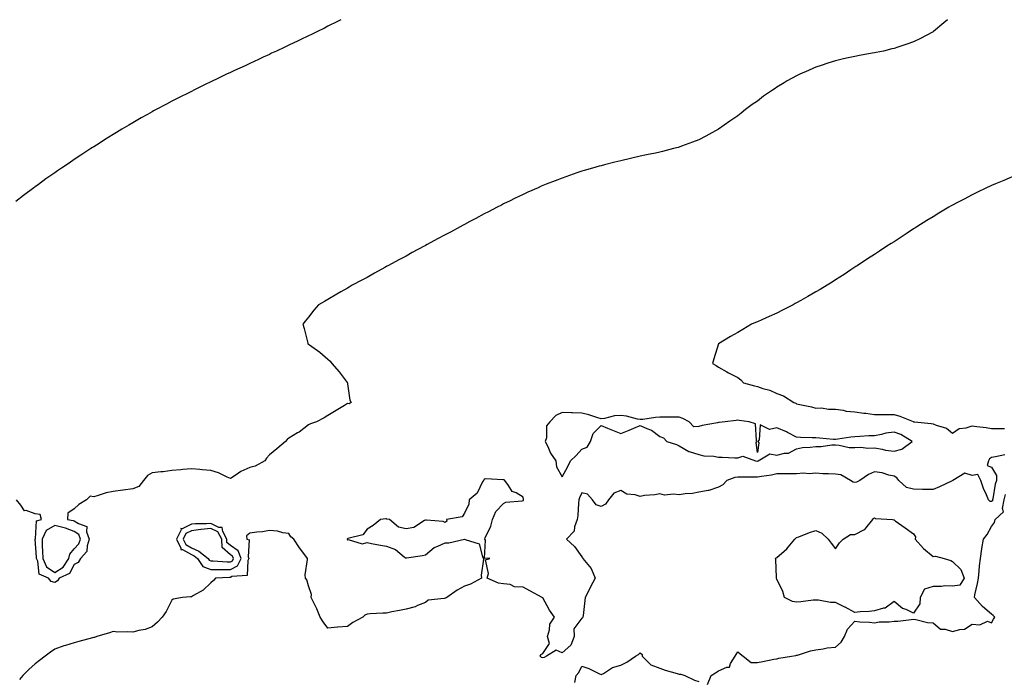
# Model space of a CAD drawing. Units: inches. Extents: x 934163 to 936803, y 7308458 to 7311098.
# Drawn here: x 935720 to 936225, y 7310760 to 7311098 of the extents above; entities that cross this region are included whole.
import ezdxf

# ---------------------------------------------------------------- set-up
doc = ezdxf.new("R2010")
doc.units = ezdxf.units.IN
doc.header["$MEASUREMENT"] = 0
doc.layers.add('Contour_93417308', color=7, linetype='Continuous', true_color=0xca030b)

msp = doc.modelspace()

# ---------------------------------------------------------------- linework, layer by layer
at = {"layer": 'Contour_93417308'}
for points in [[(935884.61, 7311098, 3294), (935883.62, 7311097.49, 3294), (935882.87, 7311097.1, 3294), (935878.05, 7311094.64, 3294), (935876.25, 7311093.72, 3294), (935872.67, 7311091.92, 3294), (935869.56, 7311090.41, 3294), (935868.05, 7311089.67, 3294), (935863.8, 7311087.67, 3294), (935862.78, 7311087.19, 3294), (935858.05, 7311084.94, 3294), (935856, 7311083.97, 3294), (935851.66, 7311081.92, 3294), (935849.2, 7311080.77, 3294), (935848.05, 7311080.24, 3294), (935844.88, 7311078.75, 3294), (935842.39, 7311077.58, 3294), (935838.05, 7311075.57, 3294), (935835.56, 7311074.41, 3294), (935830.2, 7311071.92, 3294), (935828.73, 7311071.24, 3294), (935828.05, 7311070.92, 3294), (935826.14, 7311070.01, 3294), (935821.95, 7311068.02, 3294), (935818.05, 7311066.18, 3294), (935815.19, 7311064.78, 3294), (935809.36, 7311061.92, 3294), (935808.05, 7311061.27, 3294), (935806.74, 7311060.61, 3294), (935801.84, 7311058.13, 3294), (935798.05, 7311056.21, 3294), (935795.25, 7311054.72, 3294), (935790.05, 7311051.92, 3294), (935788.75, 7311051.22, 3294), (935788.05, 7311050.85, 3294), (935785.62, 7311049.49, 3294), (935782.32, 7311047.65, 3294), (935778.05, 7311045.21, 3294), (935775.98, 7311043.99, 3294), (935772.49, 7311041.92, 3294), (935769.71, 7311040.26, 3294), (935768.05, 7311039.26, 3294), (935763.56, 7311036.41, 3294), (935760.78, 7311034.65, 3294), (935758.05, 7311032.93, 3294), (935757.44, 7311032.53, 3294), (935756.51, 7311031.92, 3294), (935751.42, 7311028.55, 3294), (935748.05, 7311026.33, 3294), (935745.43, 7311024.54, 3294), (935741.61, 7311021.92, 3294), (935739.47, 7311020.5, 3294), (935738.05, 7311019.52, 3294), (935733.54, 7311016.43, 3294), (935729.76, 7311013.63, 3294), (935728.05, 7311012.38, 3294), (935727.78, 7311012.19, 3294), (935727.42, 7311011.92, 3294), (935722.04, 7311007.93, 3294), (935718.05, 7311004.78, 3294)], [(936195.53, 7311098, 3293), (936193.58, 7311096.39, 3293), (936188.27, 7311091.92, 3293), (936188.05, 7311091.77, 3293), (936187.76, 7311091.63, 3293), (936181.56, 7311088.41, 3293), (936178.05, 7311086.7, 3293), (936174.54, 7311085.43, 3293), (936170.08, 7311083.95, 3293), (936168.05, 7311083.26, 3293), (936166.98, 7311082.99, 3293), (936162.73, 7311081.92, 3293), (936158.83, 7311081.14, 3293), (936158.05, 7311081, 3293), (936156.93, 7311080.8, 3293), (936150.34, 7311079.63, 3293), (936148.05, 7311079.22, 3293), (936144.55, 7311078.42, 3293), (936142.09, 7311077.88, 3293), (936138.05, 7311076.93, 3293), (936134.21, 7311075.76, 3293), (936130.67, 7311074.54, 3293), (936128.05, 7311073.68, 3293), (936126.81, 7311073.16, 3293), (936124.25, 7311071.92, 3293), (936119.88, 7311070.09, 3293), (936118.05, 7311069.2, 3293), (936113.31, 7311066.66, 3293), (936111.85, 7311065.72, 3293), (936108.05, 7311063.38, 3293), (936107.15, 7311062.82, 3293), (936105.88, 7311061.92, 3293), (936101.2, 7311058.77, 3293), (936098.05, 7311056.34, 3293), (936095.43, 7311054.54, 3293), (936092.01, 7311051.92, 3293), (936089.78, 7311050.19, 3293), (936088.05, 7311048.74, 3293), (936083.94, 7311046.03, 3293), (936078.05, 7311041.92, 3293), (936071.59, 7311038.38, 3293), (936068.05, 7311036.41, 3293), (936064.78, 7311035.19, 3293), (936059.25, 7311033.12, 3293), (936058.05, 7311032.68, 3293), (936057.44, 7311032.53, 3293), (936055.07, 7311031.92, 3293), (936049.46, 7311030.51, 3293), (936048.05, 7311030.16, 3293), (936045.81, 7311029.68, 3293), (936041.23, 7311028.74, 3293), (936038.05, 7311028.04, 3293), (936033.1, 7311026.87, 3293), (936032.97, 7311026.84, 3293), (936028.05, 7311025.71, 3293), (936025.01, 7311024.96, 3293), (936019.74, 7311023.61, 3293), (936018.05, 7311023.2, 3293), (936017.05, 7311022.92, 3293), (936013.59, 7311021.92, 3293), (936009.28, 7311020.69, 3293), (936008.05, 7311020.33, 3293), (936005.62, 7311019.49, 3293), (936001.8, 7311018.17, 3293), (935998.05, 7311016.89, 3293), (935994.49, 7311015.48, 3293), (935989.78, 7311013.65, 3293), (935988.05, 7311012.98, 3293), (935987.32, 7311012.65, 3293), (935985.67, 7311011.92, 3293), (935980.41, 7311009.56, 3293), (935978.05, 7311008.5, 3293), (935973.64, 7311006.33, 3293), (935971.34, 7311005.21, 3293), (935968.05, 7311003.62, 3293), (935966.93, 7311003.04, 3293), (935964.76, 7311001.92, 3293), (935960.33, 7310999.64, 3293), (935958.05, 7310998.45, 3293), (935953.75, 7310996.22, 3293), (935950.69, 7310994.56, 3293), (935948.05, 7310993.14, 3293), (935947.25, 7310992.72, 3293), (935945.81, 7310991.92, 3293), (935940.76, 7310989.21, 3293), (935938.05, 7310987.73, 3293), (935934.25, 7310985.72, 3293), (935928.91, 7310982.78, 3293), (935928.05, 7310982.31, 3293), (935927.8, 7310982.17, 3293), (935927.32, 7310981.92, 3293), (935921.27, 7310978.7, 3293), (935918.05, 7310976.91, 3293), (935914.78, 7310975.19, 3293), (935908.67, 7310971.92, 3293), (935908.27, 7310971.7, 3293), (935908.05, 7310971.56, 3293), (935907.24, 7310971.11, 3293), (935901.84, 7310968.13, 3293), (935898.05, 7310965.99, 3293), (935895.38, 7310964.59, 3293), (935890.48, 7310961.92, 3293), (935888.94, 7310961.03, 3293), (935888.05, 7310960.48, 3293), (935884.71, 7310958.59, 3293), (935882.59, 7310957.38, 3293), (935878.05, 7310954.69, 3293), (935876.27, 7310953.7, 3293), (935873.16, 7310951.92, 3293), (935870.78, 7310949.19, 3293), (935868.05, 7310945.58, 3293), (935866.42, 7310943.55, 3293), (935865.24, 7310941.92, 3293), (935865.94, 7310939.81, 3293), (935867.72, 7310932.25, 3293), (935867.81, 7310931.92, 3293), (935867.97, 7310931.84, 3293), (935868.05, 7310931.79, 3293), (935868.51, 7310931.46, 3293), (935873.87, 7310927.74, 3293), (935878.05, 7310923.99, 3293), (935879.13, 7310923, 3293), (935880.04, 7310921.92, 3293), (935883.73, 7310917.6, 3293), (935887.9, 7310912.07, 3293), (935888.02, 7310911.92, 3293), (935888.02, 7310911.89, 3293), (935888.05, 7310911.49, 3293), (935889.2, 7310903.07, 3293), (935889.93, 7310901.92, 3293), (935888.84, 7310901.13, 3293), (935888.05, 7310901.31, 3293), (935886.46, 7310900.33, 3293), (935882.28, 7310897.69, 3293), (935878.05, 7310895.2, 3293), (935876.03, 7310893.94, 3293), (935872.11, 7310891.92, 3293), (935869.03, 7310890.94, 3293), (935868.05, 7310890.37, 3293), (935863.22, 7310886.75, 3293), (935862.42, 7310886.3, 3293), (935858.05, 7310883.59, 3293), (935857.08, 7310882.89, 3293), (935856.27, 7310881.92, 3293), (935851.9, 7310878.07, 3293), (935848.05, 7310875.07, 3293), (935846.55, 7310873.42, 3293), (935845.66, 7310871.92, 3293), (935840.73, 7310869.24, 3293), (935838.05, 7310868.6, 3293), (935833.37, 7310866.6, 3293), (935830.98, 7310864.85, 3293), (935828.05, 7310862.92, 3293), (935826.37, 7310863.6, 3293), (935821.99, 7310865.86, 3293), (935818.05, 7310866.96, 3293), (935813.56, 7310867.43, 3293), (935812.45, 7310867.52, 3293), (935808.05, 7310867.95, 3293), (935803.65, 7310867.52, 3293), (935802.6, 7310867.37, 3293), (935798.05, 7310866.96, 3293), (935793.56, 7310866.41, 3293), (935792.42, 7310866.29, 3293), (935788.05, 7310865.77, 3293), (935785.54, 7310864.43, 3293), (935783.46, 7310861.92, 3293), (935781.16, 7310858.81, 3293), (935778.05, 7310857.55, 3293), (935773.11, 7310856.98, 3293), (935772.99, 7310856.98, 3293), (935768.05, 7310856.28, 3293), (935764.33, 7310855.64, 3293), (935760.27, 7310854.14, 3293), (935758.05, 7310853.59, 3293), (935756.15, 7310853.82, 3293), (935754.35, 7310851.92, 3293), (935750.34, 7310849.63, 3293), (935748.05, 7310847.34, 3293), (935744.74, 7310845.23, 3293), (935744.6, 7310841.92, 3293), (935747.56, 7310841.43, 3293), (935748.05, 7310841.24, 3293), (935750.18, 7310839.79, 3293), (935754.49, 7310838.36, 3293), (935754.31, 7310835.66, 3293), (935755.79, 7310831.92, 3293), (935754.63, 7310828.5, 3293), (935754.49, 7310825.48, 3293), (935751.31, 7310821.92, 3293), (935750.09, 7310819.88, 3293), (935748.05, 7310818.85, 3293), (935745.71, 7310814.26, 3293), (935740.37, 7310811.92, 3293), (935739.54, 7310810.43, 3293), (935738.05, 7310809.6, 3293), (935736.32, 7310810.19, 3293), (935734.92, 7310811.92, 3293), (935730.02, 7310813.89, 3293), (935729.4, 7310820.57, 3293), (935728.77, 7310821.92, 3293), (935728.77, 7310822.64, 3293), (935728.09, 7310831.88, 3293), (935728.09, 7310831.92, 3293), (935728.13, 7310832, 3293), (935728.73, 7310841.24, 3293), (935731.29, 7310841.92, 3293), (935730.6, 7310844.47, 3293), (935728.05, 7310844.84, 3293), (935723.51, 7310846.46, 3293), (935722.55, 7310846.42, 3293), (935720.77, 7310849.2, 3293), (935718.52, 7310851.92, 3293)], [(936231.35, 7311018.62, 3292), (936224.31, 7311015.66, 3292), (936220, 7311013.87, 3292), (936218.05, 7311013.06, 3292), (936217.25, 7311012.72, 3292), (936215.41, 7311011.92, 3292), (936210.52, 7311009.45, 3292), (936208.05, 7311008.19, 3292), (936203.93, 7311006.04, 3292), (936200.23, 7311004.1, 3292), (936198.05, 7311002.96, 3292), (936197.37, 7311002.6, 3292), (936196.13, 7311001.92, 3292), (936191.09, 7310998.88, 3292), (936188.05, 7310997.01, 3292), (936184.9, 7310995.07, 3292), (936179.83, 7310991.92, 3292), (936178.74, 7310991.23, 3292), (936178.05, 7310990.78, 3292), (936174.71, 7310988.59, 3292), (936172.7, 7310987.27, 3292), (936168.05, 7310984.26, 3292), (936166.63, 7310983.34, 3292), (936164.42, 7310981.92, 3292), (936160.57, 7310979.4, 3292), (936158.05, 7310977.78, 3292), (936154.54, 7310975.43, 3292), (936149.18, 7310971.92, 3292), (936148.49, 7310971.48, 3292), (936148.05, 7310971.21, 3292), (936145.99, 7310969.86, 3292), (936142.45, 7310967.52, 3292), (936138.05, 7310964.74, 3292), (936136.37, 7310963.6, 3292), (936133.73, 7310961.92, 3292), (936130.16, 7310959.81, 3292), (936128.05, 7310958.63, 3292), (936123.85, 7310956.12, 3292), (936120.23, 7310954.1, 3292), (936118.05, 7310952.86, 3292), (936117.45, 7310952.52, 3292), (936116.38, 7310951.92, 3292), (936110.88, 7310949.09, 3292), (936108.05, 7310947.72, 3292), (936104.08, 7310945.89, 3292), (936100.37, 7310944.24, 3292), (936098.05, 7310943.19, 3292), (936097.17, 7310942.8, 3292), (936095.09, 7310941.92, 3292), (936090.64, 7310939.33, 3292), (936088.05, 7310937.81, 3292), (936084.32, 7310935.65, 3292), (936078.05, 7310931.92, 3292), (936075.72, 7310924.25, 3292), (936075.05, 7310921.92, 3292), (936076.89, 7310920.76, 3292), (936078.05, 7310920, 3292), (936082.41, 7310917.56, 3292), (936083.22, 7310917.09, 3292), (936088.05, 7310914.73, 3292), (936089.61, 7310913.48, 3292), (936090.92, 7310911.92, 3292), (936096.54, 7310910.41, 3292), (936098.05, 7310910.02, 3292), (936100.93, 7310909.04, 3292), (936104.38, 7310908.25, 3292), (936108.05, 7310906.51, 3292), (936111.41, 7310905.28, 3292), (936116.69, 7310901.92, 3292), (936117.74, 7310901.61, 3292), (936118.05, 7310901.23, 3292), (936118.96, 7310901.01, 3292), (936125.73, 7310899.6, 3292), (936128.05, 7310899.01, 3292), (936130.9, 7310899.07, 3292), (936134.53, 7310898.4, 3292), (936138.05, 7310898.47, 3292), (936142.02, 7310897.95, 3292), (936143.59, 7310897.46, 3292), (936148.05, 7310897.08, 3292), (936152.59, 7310896.46, 3292), (936153.62, 7310896.35, 3292), (936158.05, 7310895.77, 3292), (936161.8, 7310895.67, 3292), (936164.18, 7310895.79, 3292), (936168.05, 7310895.69, 3292), (936171.03, 7310894.9, 3292), (936177.9, 7310892.07, 3292), (936178.05, 7310892.02, 3292), (936178.13, 7310892, 3292), (936178.47, 7310891.92, 3292), (936187.17, 7310891.04, 3292), (936188.05, 7310891.02, 3292), (936189.69, 7310890.28, 3292), (936194.93, 7310888.8, 3292), (936198.05, 7310886.17, 3292), (936201.42, 7310888.55, 3292), (936205.04, 7310888.91, 3292), (936208.05, 7310889.92, 3292), (936210.43, 7310889.54, 3292), (936215.23, 7310889.1, 3292), (936218.05, 7310888.57, 3292), (936221.44, 7310888.53, 3292), (936224.62, 7310888.49, 3292)], [(936224.86, 7310875.11, 3292), (936220.12, 7310873.99, 3292), (936218.05, 7310873.7, 3292), (936217.02, 7310872.95, 3292), (936216.45, 7310871.92, 3292), (936215.73, 7310869.6, 3292), (936218.05, 7310868.7, 3292), (936220.62, 7310864.49, 3292), (936220.49, 7310861.92, 3292), (936219.9, 7310860.07, 3292), (936218.68, 7310852.55, 3292), (936218.52, 7310851.92, 3292), (936218.45, 7310851.52, 3292), (936218.05, 7310851.14, 3292), (936217.33, 7310851.2, 3292), (936216.46, 7310851.92, 3292), (936215.44, 7310854.53, 3292), (936213.97, 7310857.84, 3292), (936212.62, 7310861.92, 3292), (936211.08, 7310864.95, 3292), (936208.05, 7310864.44, 3292), (936204.3, 7310865.67, 3292), (936198.18, 7310861.92, 3292), (936198.11, 7310861.86, 3292), (936198.05, 7310861.85, 3292), (936197.91, 7310861.78, 3292), (936191.35, 7310858.62, 3292), (936188.05, 7310857.24, 3292), (936183.47, 7310857.34, 3292), (936182.64, 7310857.33, 3292), (936178.05, 7310857.43, 3292), (936174.47, 7310858.34, 3292), (936170.47, 7310861.92, 3292), (936169.45, 7310863.32, 3292), (936168.05, 7310864.06, 3292), (936165.37, 7310864.6, 3292), (936161.98, 7310865.85, 3292), (936158.05, 7310866.37, 3292), (936154.94, 7310865.03, 3292), (936150.51, 7310861.92, 3292), (936148.92, 7310861.05, 3292), (936148.05, 7310860.92, 3292), (936147.18, 7310861.05, 3292), (936145.78, 7310861.92, 3292), (936140.89, 7310864.76, 3292), (936138.05, 7310865.19, 3292), (936134.57, 7310865.4, 3292), (936131.53, 7310865.4, 3292), (936128.05, 7310865.63, 3292), (936124.57, 7310865.4, 3292), (936121.72, 7310865.59, 3292), (936118.05, 7310865.39, 3292), (936114.6, 7310865.37, 3292), (936111.51, 7310865.38, 3292), (936108.05, 7310865.36, 3292), (936105.32, 7310864.65, 3292), (936100.13, 7310864.01, 3292), (936098.05, 7310863.57, 3292), (936096.29, 7310863.68, 3292), (936089.67, 7310863.54, 3292), (936088.05, 7310863.66, 3292), (936086.5, 7310863.47, 3292), (936082.45, 7310861.92, 3292), (936080.27, 7310859.7, 3292), (936078.05, 7310858.53, 3292), (936073.2, 7310856.77, 3292), (936072.92, 7310856.79, 3292), (936068.05, 7310855.9, 3292), (936064.76, 7310855.21, 3292), (936061.14, 7310855.01, 3292), (936058.05, 7310854.5, 3292), (936055.01, 7310854.96, 3292), (936050.47, 7310854.34, 3292), (936048.05, 7310855.08, 3292), (936045.44, 7310854.53, 3292), (936040.27, 7310854.14, 3292), (936038.05, 7310853.76, 3292), (936035.4, 7310854.57, 3292), (936031.11, 7310854.98, 3292), (936028.05, 7310856.72, 3292), (936024.5, 7310855.47, 3292), (936021.76, 7310851.92, 3292), (936020.17, 7310849.8, 3292), (936018.05, 7310848.57, 3292), (936015.54, 7310849.41, 3292), (936013.64, 7310851.92, 3292), (936011, 7310854.87, 3292), (936008.05, 7310855.6, 3292), (936006.95, 7310853.02, 3292), (936006.66, 7310851.92, 3292), (936006.43, 7310850.3, 3292), (936006.08, 7310843.89, 3292), (936005.73, 7310841.92, 3292), (936004.33, 7310838.2, 3292), (936004.11, 7310835.86, 3292), (936000.23, 7310831.92, 3292), (936004.28, 7310828.15, 3292), (936008.05, 7310822.72, 3292), (936008.49, 7310822.36, 3292), (936008.64, 7310821.92, 3292), (936011.11, 7310818.86, 3292), (936012.92, 7310816.79, 3292), (936014.88, 7310811.92, 3292), (936012.53, 7310807.44, 3292), (936011.64, 7310805.51, 3292), (936009.9, 7310801.92, 3292), (936009.62, 7310800.35, 3292), (936008.79, 7310792.66, 3292), (936008.67, 7310791.92, 3292), (936008.42, 7310791.55, 3292), (936008.05, 7310791.32, 3292), (936004.06, 7310785.91, 3292), (936004.15, 7310781.92, 3292), (936002.43, 7310777.54, 3292), (935998.05, 7310773.64, 3292), (935994.98, 7310774.99, 3292), (935989.99, 7310771.92, 3292), (935988.74, 7310771.23, 3292), (935988.05, 7310771.03, 3292), (935987.39, 7310771.26, 3292), (935986.78, 7310771.92, 3292), (935987.14, 7310772.83, 3292), (935988.05, 7310773.26, 3292), (935991.61, 7310778.36, 3292), (935990.49, 7310781.92, 3292), (935991.55, 7310785.42, 3292), (935991.67, 7310788.3, 3292), (935994.08, 7310791.92, 3292), (935991.52, 7310795.39, 3292), (935988.05, 7310801.81, 3292), (935987.96, 7310801.83, 3292), (935987.84, 7310801.92, 3292), (935981.55, 7310805.42, 3292), (935978.05, 7310807.28, 3292), (935973.55, 7310807.42, 3292), (935971.36, 7310808.61, 3292), (935968.05, 7310808.9, 3292), (935965.45, 7310809.32, 3292), (935959.63, 7310811.92, 3292), (935960.38, 7310814.25, 3292), (935958.7, 7310821.27, 3292), (935961.05, 7310821.92, 3292), (935958.2, 7310822.07, 3292), (935958.7, 7310831.27, 3292), (935958.4, 7310831.92, 3292), (935958.6, 7310832.47, 3292), (935961.47, 7310838.5, 3292), (935962.32, 7310841.92, 3292), (935964.02, 7310845.95, 3292), (935968.05, 7310850.16, 3292), (935969.16, 7310850.81, 3292), (935977.61, 7310851.48, 3292), (935978.05, 7310851.61, 3292), (935978.23, 7310851.74, 3292), (935978.28, 7310851.92, 3292), (935978.27, 7310852.14, 3292), (935978.05, 7310853.35, 3292), (935974.46, 7310855.51, 3292), (935972.46, 7310856.33, 3292), (935970.55, 7310859.42, 3292), (935968.67, 7310861.92, 3292), (935968.36, 7310862.23, 3292), (935968.05, 7310862.33, 3292), (935967.7, 7310862.27, 3292), (935958.88, 7310862.76, 3292), (935958.05, 7310862.66, 3292), (935957.87, 7310862.1, 3292), (935957.76, 7310861.92, 3292), (935957.3, 7310861.17, 3292), (935954.54, 7310855.43, 3292), (935950.34, 7310851.92, 3292), (935950.19, 7310849.78, 3292), (935948.05, 7310845.2, 3292), (935946.76, 7310843.21, 3292), (935938.76, 7310841.92, 3292), (935938.96, 7310841.01, 3292), (935938.05, 7310840.44, 3292), (935937.1, 7310840.97, 3292), (935928.46, 7310841.51, 3292), (935928.05, 7310841.64, 3292), (935927.57, 7310841.44, 3292), (935922.07, 7310837.9, 3292), (935918.05, 7310837.13, 3292), (935914.16, 7310838.03, 3292), (935909.66, 7310841.92, 3292), (935908.28, 7310842.15, 3292), (935908.05, 7310842.19, 3292), (935907.73, 7310842.24, 3292), (935904.91, 7310841.92, 3292), (935901.13, 7310838.84, 3292), (935898.05, 7310837.02, 3292), (935895.93, 7310834.04, 3292), (935888.26, 7310832.13, 3292), (935888.05, 7310832.03, 3292), (935888, 7310831.97, 3292), (935887.92, 7310831.92, 3292), (935887.91, 7310831.78, 3292), (935888.05, 7310831.25, 3292), (935888.32, 7310831.65, 3292), (935895.62, 7310829.49, 3292), (935898.05, 7310830.06, 3292), (935900.32, 7310829.65, 3292), (935904.95, 7310828.82, 3292), (935908.05, 7310828.23, 3292), (935912.69, 7310826.56, 3292), (935917.11, 7310822.86, 3292), (935918.05, 7310822.15, 3292), (935918.33, 7310822.2, 3292), (935926.43, 7310823.54, 3292), (935928.05, 7310823.8, 3292), (935932.38, 7310827.59, 3292), (935934.34, 7310828.21, 3292), (935938.05, 7310829.97, 3292), (935939.93, 7310830.04, 3292), (935947.92, 7310831.79, 3292), (935948.05, 7310831.8, 3292), (935948.36, 7310831.61, 3292), (935955.55, 7310829.42, 3292), (935957.21, 7310822.76, 3292), (935957.69, 7310821.92, 3292), (935957.71, 7310821.58, 3292), (935956.57, 7310813.4, 3292), (935956.64, 7310811.92, 3292), (935951.15, 7310808.82, 3292), (935948.05, 7310807.69, 3292), (935944.17, 7310805.8, 3292), (935938.96, 7310801.92, 3292), (935938.27, 7310801.7, 3292), (935938.05, 7310801.62, 3292), (935937.57, 7310801.44, 3292), (935929.4, 7310800.57, 3292), (935928.05, 7310799.36, 3292), (935923.94, 7310797.81, 3292), (935922.75, 7310797.22, 3292), (935918.05, 7310796.05, 3292), (935914.69, 7310795.28, 3292), (935910.7, 7310794.57, 3292), (935908.05, 7310794.01, 3292), (935906.08, 7310793.89, 3292), (935899.71, 7310793.58, 3292), (935898.05, 7310793.49, 3292), (935897.01, 7310792.96, 3292), (935895.9, 7310791.92, 3292), (935890.78, 7310789.19, 3292), (935888.05, 7310787.16, 3292), (935883.18, 7310786.79, 3292), (935882.87, 7310786.74, 3292), (935878.05, 7310786.31, 3292), (935875.57, 7310789.44, 3292), (935874.02, 7310791.92, 3292), (935872.28, 7310796.15, 3292), (935870.76, 7310799.21, 3292), (935869.5, 7310801.92, 3292), (935869.63, 7310803.5, 3292), (935868.05, 7310807.92, 3292), (935867.14, 7310811.01, 3292), (935866.59, 7310811.92, 3292), (935866.45, 7310813.52, 3292), (935867.62, 7310821.49, 3292), (935867.56, 7310821.92, 3292), (935866.23, 7310823.74, 3292), (935863.52, 7310827.39, 3292), (935860.54, 7310831.92, 3292), (935859.11, 7310832.98, 3292), (935858.05, 7310834.74, 3292), (935854.94, 7310835.03, 3292), (935852.15, 7310836.02, 3292), (935848.05, 7310836.22, 3292), (935844.45, 7310835.52, 3292), (935841.62, 7310835.49, 3292), (935838.05, 7310834.99, 3292), (935836.39, 7310833.58, 3292), (935836.44, 7310831.92, 3292), (935837.63, 7310831.5, 3292), (935837.19, 7310822.78, 3292), (935837.53, 7310821.92, 3292), (935837.01, 7310820.88, 3292), (935836.7, 7310813.27, 3292), (935828.83, 7310812.7, 3292), (935828.05, 7310812.29, 3292), (935827.68, 7310812.29, 3292), (935820.5, 7310811.92, 3292), (935819.34, 7310810.63, 3292), (935818.05, 7310809.48, 3292), (935814.19, 7310805.78, 3292), (935809.16, 7310803.03, 3292), (935808.05, 7310802.34, 3292), (935807.63, 7310802.34, 3292), (935803.54, 7310801.92, 3292), (935798.81, 7310801.16, 3292), (935798.05, 7310800.57, 3292), (935795.23, 7310794.74, 3292), (935793.11, 7310791.92, 3292), (935790.68, 7310789.29, 3292), (935788.05, 7310786.87, 3292), (935784.48, 7310785.49, 3292), (935781.18, 7310785.05, 3292), (935778.05, 7310784.22, 3292), (935775.55, 7310784.42, 3292), (935770.36, 7310784.23, 3292), (935768.05, 7310784.46, 3292), (935766.04, 7310783.93, 3292), (935759.58, 7310781.92, 3292), (935758.42, 7310781.55, 3292), (935758.05, 7310781.45, 3292), (935757.41, 7310781.28, 3292), (935750.49, 7310779.48, 3292), (935748.05, 7310778.8, 3292), (935743.53, 7310777.4, 3292), (935742.77, 7310777.2, 3292), (935738.05, 7310775.5, 3292), (935735.97, 7310774, 3292), (935733.19, 7310771.92, 3292), (935730.32, 7310769.65, 3292), (935728.05, 7310768.03, 3292), (935724.83, 7310765.14, 3292), (935721.65, 7310761.92, 3292), (935720, 7310759.97, 3292)], [(936072.51, 7310757.46, 3291), (936074.32, 7310761.92, 3291), (936076.57, 7310763.4, 3291), (936078.05, 7310764.4, 3291), (936082.42, 7310766.29, 3291), (936083.69, 7310766.28, 3291), (936084.24, 7310768.11, 3291), (936086.71, 7310771.92, 3291), (936087.24, 7310772.73, 3291), (936088.05, 7310774.06, 3291), (936089.23, 7310773.1, 3291), (936090.71, 7310771.92, 3291), (936094.83, 7310768.7, 3291), (936098.05, 7310768.68, 3291), (936100.85, 7310769.12, 3291), (936106.46, 7310770.33, 3291), (936108.05, 7310770.61, 3291), (936109.1, 7310770.87, 3291), (936115.61, 7310771.92, 3291), (936117.7, 7310772.27, 3291), (936118.05, 7310772.34, 3291), (936118.61, 7310772.48, 3291), (936125.29, 7310774.68, 3291), (936128.05, 7310775.23, 3291), (936131.74, 7310775.61, 3291), (936133.78, 7310776.19, 3291), (936138.05, 7310776.48, 3291), (936140.97, 7310779, 3291), (936142.68, 7310781.92, 3291), (936144.2, 7310785.77, 3291), (936148.05, 7310789.77, 3291), (936150.47, 7310789.5, 3291), (936155.45, 7310789.32, 3291), (936158.05, 7310788.97, 3291), (936160.51, 7310789.46, 3291), (936165.62, 7310789.49, 3291), (936168.05, 7310789.84, 3291), (936170.07, 7310789.9, 3291), (936176.9, 7310790.77, 3291), (936178.05, 7310790.81, 3291), (936179.29, 7310790.68, 3291), (936185.27, 7310789.14, 3291), (936188.05, 7310788.95, 3291), (936191.89, 7310785.76, 3291), (936194.28, 7310785.69, 3291), (936198.05, 7310784.46, 3291), (936201.73, 7310785.6, 3291), (936204.23, 7310785.74, 3291), (936208.05, 7310788.26, 3291), (936212.08, 7310787.89, 3291), (936216, 7310789.87, 3291), (936218.05, 7310788.94, 3291), (936219.04, 7310790.93, 3291), (936219.63, 7310791.92, 3291), (936218.88, 7310792.76, 3291), (936218.05, 7310793.39, 3291), (936213.45, 7310797.32, 3291), (936209.24, 7310801.92, 3291), (936209.52, 7310803.39, 3291), (936210.84, 7310809.13, 3291), (936211.36, 7310811.92, 3291), (936211.74, 7310815.61, 3291), (936211.82, 7310818.15, 3291), (936212.29, 7310821.92, 3291), (936212.97, 7310826.84, 3291), (936212.97, 7310827, 3291), (936213.86, 7310831.92, 3291), (936215.77, 7310834.2, 3291), (936218.05, 7310838.31, 3291), (936219.55, 7310840.42, 3291), (936219.96, 7310841.92, 3291), (936224.2, 7310845.77, 3291), (936223.61, 7310847.48, 3291), (936224.5, 7310851.92, 3291), (936225.21, 7310854.76, 3291)], [(936004.61, 7310758.48, 3291), (936005.19, 7310761.92, 3291), (936006.51, 7310763.46, 3291), (936008.05, 7310766.79, 3291), (936011.72, 7310765.59, 3291), (936017.09, 7310762.88, 3291), (936018.05, 7310762.47, 3291), (936019.18, 7310763.05, 3291), (936023.82, 7310766.15, 3291), (936028.05, 7310767.28, 3291), (936031.18, 7310768.79, 3291), (936035.61, 7310771.92, 3291), (936037.16, 7310772.81, 3291), (936038.05, 7310773.61, 3291), (936038.97, 7310772.84, 3291), (936039.08, 7310771.92, 3291), (936043.53, 7310767.4, 3291), (936048.05, 7310765.78, 3291), (936050.84, 7310764.71, 3291), (936056.93, 7310763.04, 3291), (936058.05, 7310762.67, 3291), (936058.81, 7310762.68, 3291), (936060.89, 7310761.92, 3291), (936065.76, 7310759.63, 3291), (936068.05, 7310758.98, 3291)]]:
    msp.add_polyline3d(points, dxfattribs=at)
for points in [[(936098.05, 7310871.78, 3293), (936098.17, 7310871.8, 3293), (936098.51, 7310871.92, 3293), (936104.37, 7310875.6, 3293), (936108.05, 7310874.81, 3293), (936112.02, 7310875.89, 3293), (936114.06, 7310875.91, 3293), (936118.05, 7310878.21, 3293), (936121.24, 7310878.73, 3293), (936125.04, 7310878.91, 3293), (936128.05, 7310879.31, 3293), (936130.68, 7310879.29, 3293), (936136.26, 7310880.13, 3293), (936138.05, 7310880.12, 3293), (936139.93, 7310880.04, 3293), (936145.01, 7310878.88, 3293), (936148.05, 7310878.8, 3293), (936151.05, 7310878.92, 3293), (936154.68, 7310878.55, 3293), (936158.05, 7310878.64, 3293), (936161.99, 7310877.98, 3293), (936163.62, 7310877.49, 3293), (936168.05, 7310876.95, 3293), (936172.05, 7310877.92, 3293), (936177.43, 7310881.92, 3293), (936171.61, 7310885.48, 3293), (936168.05, 7310886.64, 3293), (936163.89, 7310886.08, 3293), (936161.57, 7310885.44, 3293), (936158.05, 7310884.83, 3293), (936155.19, 7310884.78, 3293), (936150.5, 7310884.37, 3293), (936148.05, 7310884.32, 3293), (936145.86, 7310884.11, 3293), (936139.21, 7310883.08, 3293), (936138.05, 7310882.96, 3293), (936136.99, 7310882.98, 3293), (936129.8, 7310883.67, 3293), (936128.05, 7310883.7, 3293), (936126.19, 7310883.78, 3293), (936120.09, 7310883.96, 3293), (936118.05, 7310884.04, 3293), (936113.47, 7310886.5, 3293), (936112.94, 7310886.81, 3293), (936108.05, 7310888.95, 3293), (936104.19, 7310888.06, 3293), (936099.51, 7310890.46, 3293), (936098.91, 7310882.78, 3293), (936098.3, 7310881.92, 3293), (936098.8, 7310881.17, 3293), (936098.05, 7310876.25, 3293), (936097.45, 7310881.32, 3293), (936097.79, 7310881.92, 3293), (936097.56, 7310882.41, 3293), (936097.15, 7310891.02, 3293), (936093.81, 7310891.92, 3293), (936088.78, 7310892.65, 3293), (936088.05, 7310892.74, 3293), (936087.26, 7310892.71, 3293), (936081.53, 7310891.92, 3293), (936078.4, 7310891.57, 3293), (936078.05, 7310891.57, 3293), (936077.58, 7310891.45, 3293), (936069.84, 7310890.13, 3293), (936068.05, 7310889.51, 3293), (936065.47, 7310889.34, 3293), (936063.05, 7310891.92, 3293), (936059.87, 7310893.74, 3293), (936058.05, 7310894.32, 3293), (936055.66, 7310894.31, 3293), (936050.48, 7310894.35, 3293), (936048.05, 7310894.34, 3293), (936045.8, 7310894.17, 3293), (936039.36, 7310893.23, 3293), (936038.05, 7310893.12, 3293), (936036.59, 7310893.38, 3293), (936030.98, 7310894.85, 3293), (936028.05, 7310895.29, 3293), (936024.91, 7310895.06, 3293), (936019.78, 7310893.65, 3293), (936018.05, 7310893.47, 3293), (936015.86, 7310894.11, 3293), (936011.75, 7310895.62, 3293), (936008.05, 7310896.48, 3293), (936003.39, 7310896.58, 3293), (936002.76, 7310896.63, 3293), (935998.05, 7310896.71, 3293), (935994.81, 7310895.16, 3293), (935991.74, 7310891.92, 3293), (935990.08, 7310889.89, 3293), (935989.97, 7310883.84, 3293), (935989.36, 7310881.92, 3293), (935990.62, 7310879.35, 3293), (935992.01, 7310875.88, 3293), (935994.77, 7310871.92, 3293), (935995.12, 7310868.99, 3293), (935998.05, 7310863.7, 3293), (936000.97, 7310869, 3293), (936002.31, 7310871.92, 3293), (936005.28, 7310874.69, 3293), (936008.05, 7310877.95, 3293), (936010.92, 7310879.05, 3293), (936012.56, 7310881.92, 3293), (936013.96, 7310886.01, 3293), (936018.05, 7310890.05, 3293), (936021.23, 7310888.74, 3293), (936023.81, 7310887.68, 3293), (936028.05, 7310885.92, 3293), (936032.36, 7310887.61, 3293), (936034.82, 7310888.69, 3293), (936038.05, 7310890.05, 3293), (936041.49, 7310888.48, 3293), (936043.87, 7310887.74, 3293), (936048.05, 7310884.44, 3293), (936049.93, 7310883.8, 3293), (936051.64, 7310881.92, 3293), (936056.54, 7310880.41, 3293), (936058.05, 7310879.65, 3293), (936062.97, 7310876.84, 3293), (936063.16, 7310876.81, 3293), (936068.05, 7310875.17, 3293), (936070.65, 7310874.52, 3293), (936075.66, 7310874.31, 3293), (936078.05, 7310873.88, 3293), (936080.04, 7310873.91, 3293), (936086.42, 7310873.55, 3293), (936088.05, 7310873.57, 3293), (936090.54, 7310874.41, 3293), (936097.1, 7310871.92, 3293), (936097.92, 7310871.79, 3293)], [(936178.05, 7310793.96, 3291), (936174.22, 7310795.75, 3291), (936172.46, 7310796.33, 3291), (936168.05, 7310799.89, 3291), (936163.45, 7310796.52, 3291), (936162.65, 7310796.52, 3291), (936158.05, 7310795.17, 3291), (936155.24, 7310794.73, 3291), (936150.68, 7310794.55, 3291), (936148.05, 7310794.21, 3291), (936143.11, 7310796.98, 3291), (936142.91, 7310797.06, 3291), (936138.05, 7310799.35, 3291), (936135.55, 7310799.42, 3291), (936129.36, 7310800.61, 3291), (936128.05, 7310800.66, 3291), (936126.66, 7310800.53, 3291), (936120.24, 7310799.73, 3291), (936118.05, 7310799.54, 3291), (936116.02, 7310799.89, 3291), (936111.94, 7310801.92, 3291), (936111.08, 7310804.95, 3291), (936108.05, 7310811.27, 3291), (936107.83, 7310811.7, 3291), (936107.81, 7310811.92, 3291), (936107.77, 7310812.2, 3291), (936107.5, 7310821.37, 3291), (936107.4, 7310821.92, 3291), (936107.76, 7310822.21, 3291), (936108.05, 7310822.42, 3291), (936111.84, 7310825.71, 3291), (936113.15, 7310826.82, 3291), (936113.9, 7310827.77, 3291), (936117.29, 7310831.92, 3291), (936117.67, 7310832.3, 3291), (936118.05, 7310832.68, 3291), (936119.22, 7310833.09, 3291), (936124.74, 7310835.23, 3291), (936128.05, 7310836.27, 3291), (936131.09, 7310834.96, 3291), (936134.26, 7310831.92, 3291), (936135.89, 7310829.76, 3291), (936138.05, 7310826.91, 3291), (936140.07, 7310829.9, 3291), (936141.95, 7310831.92, 3291), (936145.74, 7310834.23, 3291), (936148.05, 7310834.26, 3291), (936152.87, 7310836.74, 3291), (936153.15, 7310836.82, 3291), (936153.57, 7310837.44, 3291), (936157.19, 7310841.92, 3291), (936157.45, 7310842.52, 3291), (936158.05, 7310842.72, 3291), (936158.57, 7310842.44, 3291), (936167.26, 7310841.92, 3291), (936167.91, 7310841.78, 3291), (936168.05, 7310841.74, 3291), (936168.67, 7310841.3, 3291), (936173.78, 7310837.65, 3291), (936178.05, 7310834.51, 3291), (936179.14, 7310833.01, 3291), (936178.93, 7310831.92, 3291), (936183.19, 7310827.06, 3291), (936188.05, 7310822.89, 3291), (936189.3, 7310823.17, 3291), (936193.8, 7310821.92, 3291), (936197.08, 7310820.95, 3291), (936198.05, 7310820.44, 3291), (936202.35, 7310816.22, 3291), (936203.92, 7310811.92, 3291), (936201.76, 7310808.21, 3291), (936198.05, 7310807.84, 3291), (936194.03, 7310807.9, 3291), (936192.46, 7310807.51, 3291), (936188.05, 7310807.54, 3291), (936183.66, 7310806.31, 3291), (936181.51, 7310801.92, 3291), (936181.32, 7310798.65, 3291)], [(935738.05, 7310814.83, 3294), (935742.4, 7310817.57, 3294), (935745.37, 7310821.92, 3294), (935745.87, 7310824.1, 3294), (935748.05, 7310826.97, 3294), (935750.45, 7310829.52, 3294), (935751.27, 7310831.92, 3294), (935750.35, 7310834.22, 3294), (935748.05, 7310835.79, 3294), (935743.65, 7310837.52, 3294), (935742.22, 7310837.75, 3294), (935738.05, 7310838.92, 3294), (935733.72, 7310836.25, 3294), (935731.67, 7310831.92, 3294), (935731.68, 7310828.29, 3294), (935731.87, 7310825.74, 3294), (935731.89, 7310821.92, 3294), (935733.84, 7310817.71, 3294)], [(935828.05, 7310816.27, 3293), (935831.75, 7310818.22, 3293), (935833.61, 7310821.92, 3293), (935832.02, 7310825.89, 3293), (935828.05, 7310828.63, 3293), (935826.29, 7310830.16, 3293), (935826.23, 7310831.92, 3293), (935824.12, 7310835.85, 3293), (935823.91, 7310837.78, 3293), (935822.07, 7310837.9, 3293), (935818.05, 7310839.94, 3293), (935815.83, 7310839.7, 3293), (935810.22, 7310839.75, 3293), (935808.05, 7310839.46, 3293), (935803.33, 7310837.2, 3293), (935802.73, 7310837.24, 3293), (935802.76, 7310836.63, 3293), (935800.44, 7310831.92, 3293), (935802.71, 7310827.26, 3293), (935802.73, 7310826.6, 3293), (935803.46, 7310826.51, 3293), (935808.05, 7310824, 3293), (935809.46, 7310823.33, 3293), (935811.26, 7310821.92, 3293), (935813.96, 7310817.83, 3293), (935818.05, 7310816.27, 3293), (935822.37, 7310816.24, 3293), (935823.67, 7310816.3, 3293)], [(935828.05, 7310820.26, 3294), (935829.14, 7310820.83, 3294), (935829.69, 7310821.92, 3294), (935829.22, 7310823.09, 3294), (935828.05, 7310823.9, 3294), (935823.76, 7310827.63, 3294), (935823.63, 7310831.92, 3294), (935821.67, 7310835.54, 3294), (935818.05, 7310837.38, 3294), (935813.11, 7310836.86, 3294), (935812.95, 7310836.82, 3294), (935808.05, 7310836.15, 3294), (935805.19, 7310834.78, 3294), (935803.78, 7310831.92, 3294), (935805.18, 7310829.05, 3294), (935808.05, 7310827.47, 3294), (935811.82, 7310825.69, 3294), (935816.65, 7310821.92, 3294), (935817.21, 7310821.08, 3294), (935818.05, 7310820.76, 3294), (935819.22, 7310820.75, 3294), (935826.39, 7310820.26, 3294)]]:
    msp.add_polyline3d(points, close=True, dxfattribs=at)

doc.saveas('drawing.dxf')
